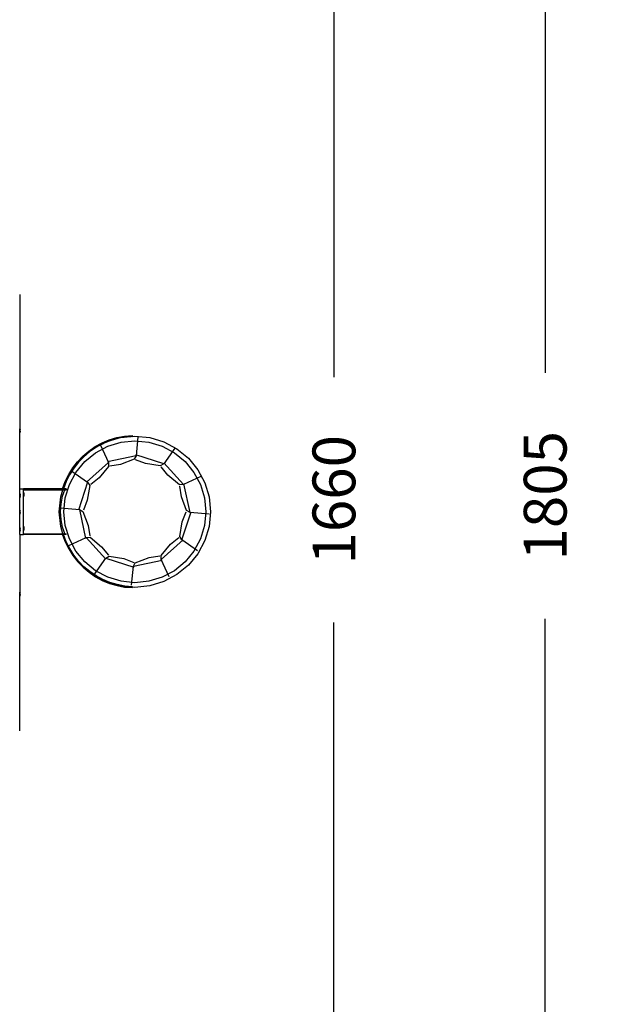
# Model space of a CAD drawing. Units: inches. Extents: x 8881 to 12636, y -785 to 1183.
# Drawn here: x 12444 to 12636, y -7 to 315 of the extents above; entities that cross this region are included whole.
import ezdxf

# ---------------------------------------------------------------- set-up
doc = ezdxf.new("R2010")
doc.units = ezdxf.units.IN
doc.header["$MEASUREMENT"] = 0
doc.layers.add('VP-EQ', color=7, linetype='Continuous', true_color=0x8a3492, plot=False)
doc.styles.get("Standard").update_dxf_attribs({"font": 'arial.ttf'})
doc.dimstyles.get("Standard").update_dxf_attribs({"dimtxt": 14, "dimasz": 20, "dimexe": 20, "dimexo": 50, "dimgap": 20, "dimtad": 0, "dimdec": 0, "dimzin": 0, "dimdsep": 46, "dimtxsty": 'Standard', "dimcen": -0.09, "dimadec": 0, "dimazin": 0, "dimtfac": 1, "dimtdec": 4, "dimtofl": 0, "dimtmove": 0, "dimatfit": 3, "dimfxl": 70, "dimfxlon": 1, "dimtolj": 1, "dimtzin": 0, "dimarcsym": 0})

# ---------------------------------------------------------------- blocks, each defined once
blk = doc.blocks.new('*D355')
at = {"layer": 'Defpoints', "color": 0}
for p in [(9910.82, 1016.09), (11159.29, -785.06), (12616.12, -785.06)]:
    blk.add_point(p, dxfattribs=at)
at = {"layer": 'VP-EQ', "color": 0, "lineweight": -2}
for p, q in [((12546.12, 1016.09), (12636.12, 1016.09)), ((12616.12, 996.09), (12616.12, 199.43)), ((12616.12, -765.06), (12616.12, 118.88)), ((12546.12, -785.06), (12636.12, -785.06))]:
    blk.add_line(p, q, dxfattribs=at)
at = {"layer": 'VP-EQ', "color": 0}
for points in [[(12619.46, 996.09), (12612.79, 996.09), (12616.12, 1016.09)], [(12612.79, -765.06), (12619.46, -765.06), (12616.12, -785.06)]]:
    blk.add_solid(points, dxfattribs=at)
at = {"layer": 'VP-EQ', "color": 0, "insert": (12616.12, 159.16), "char_height": 14, "attachment_point": 5, "rotation": 90}
blk.add_mtext('\\A1;1805', dxfattribs=at)
blk = doc.blocks.new('*D356')
at = {"layer": 'Defpoints', "color": 0}
for p in [(11841.32, 982.09), (11841.32, -674.01), (12546.98, -674.01)]:
    blk.add_point(p, dxfattribs=at)
at = {"layer": 'VP-EQ', "color": 0, "lineweight": -2}
for p, q in [((12476.98, 982.09), (12566.98, 982.09)), ((12546.98, 962.09), (12546.98, 198.05)), ((12546.98, -654.01), (12546.98, 117.66)), ((12476.98, -674.01), (12566.98, -674.01))]:
    blk.add_line(p, q, dxfattribs=at)
at = {"layer": 'VP-EQ', "color": 0}
for points in [[(12550.32, 962.09), (12543.65, 962.09), (12546.98, 982.09)], [(12543.65, -654.01), (12550.32, -654.01), (12546.98, -674.01)]]:
    blk.add_solid(points, dxfattribs=at)
at = {"layer": 'VP-EQ', "color": 0, "insert": (12546.98, 157.86), "char_height": 14, "attachment_point": 5, "rotation": 90}
blk.add_mtext('\\A1;1660', dxfattribs=at)
blk = doc.blocks.new('2408A')
at = {"layer": 'VP-EQ', "color": 0}
for p, q in [((12444.15, 225.12), (12444.15, 181.09)), ((12444.15, 225.12), (12444.15, 181.09)), ((12444.2, 181.09), (12444.15, 181.09)), ((12444.15, 179.63), (12444.15, 181.09)), ((12444.2, 181.09), (12444.15, 181.09)), ((12444.15, 179.63), (12444.15, 181.09)), ((12444.2, 181.09), (12444.2, 181.09)), ((12444.2, 181.09), (12444.25, 180.79)), ((12444.2, 179.64), (12444.2, 181.09)), ((12444.2, 181.09), (12444.2, 181.09)), ((12444.2, 181.09), (12444.25, 180.79)), ((12444.2, 179.64), (12444.2, 181.09)), ((12444.25, 180.64), (12444.24, 180.64)), ((12444.24, 180.59), (12444.24, 180.64)), ((12444.25, 180.64), (12444.24, 180.64)), ((12444.24, 180.59), (12444.24, 180.64)), ((12444.25, 180.64), (12444.25, 180.79)), ((12444.25, 180.64), (12444.25, 180.79)), ((12444.25, 180.64), (12444.25, 180.59)), ((12444.25, 180.64), (12444.25, 180.59)), ((12444.2, 179.63), (12444.15, 179.63)), ((12444.15, 161.42), (12444.15, 179.63)), ((12444.2, 179.63), (12444.15, 179.63)), ((12444.15, 161.42), (12444.15, 179.63)), ((12444.2, 179.64), (12444.25, 179.93)), ((12444.2, 179.64), (12444.25, 179.93)), ((12444.2, 179.63), (12444.2, 179.64)), ((12444.2, 179.63), (12444.2, 179.64)), ((12444.25, 180.59), (12444.24, 180.59)), ((12444.24, 180.41), (12444.24, 180.59)), ((12444.25, 180.59), (12444.24, 180.59)), ((12444.24, 180.41), (12444.24, 180.59)), ((12444.25, 180.41), (12444.24, 180.41)), ((12444.24, 180.31), (12444.24, 180.41)), ((12444.25, 180.41), (12444.24, 180.41)), ((12444.24, 180.31), (12444.24, 180.41)), ((12444.25, 180.31), (12444.24, 180.31)), ((12444.24, 180.13), (12444.24, 180.31)), ((12444.25, 180.31), (12444.24, 180.31)), ((12444.24, 180.13), (12444.24, 180.31)), ((12444.25, 180.13), (12444.24, 180.13)), ((12444.24, 180.13), (12444.24, 180.08)), ((12444.25, 180.13), (12444.24, 180.13)), ((12444.24, 180.13), (12444.24, 180.08)), ((12444.25, 180.08), (12444.24, 180.08)), ((12444.25, 180.08), (12444.24, 180.08)), ((12444.25, 180.41), (12444.25, 180.59)), ((12444.25, 180.41), (12444.25, 180.59)), ((12444.25, 180.31), (12444.25, 180.41)), ((12444.25, 180.31), (12444.25, 180.41)), ((12444.25, 180.31), (12444.25, 180.13)), ((12444.25, 180.31), (12444.25, 180.13)), ((12444.25, 180.08), (12444.25, 180.13)), ((12444.25, 180.08), (12444.25, 180.13)), ((12444.25, 179.93), (12444.25, 180.08)), ((12444.25, 179.93), (12444.25, 180.08)), ((12471.11, 176.48), (12473.46, 177.47)), ((12471.11, 176.48), (12473.46, 177.47)), ((12471.11, 176.47), (12473.46, 177.45)), ((12471.11, 176.47), (12473.46, 177.45)), ((12473.46, 177.47), (12475.9, 178.2)), ((12473.46, 177.47), (12475.9, 178.2)), ((12473.46, 177.45), (12475.91, 178.19)), ((12473.46, 177.45), (12475.91, 178.19)), ((12473.53, 177.16), (12475.98, 177.9)), ((12473.53, 177.16), (12475.98, 177.9)), ((12475.98, 177.9), (12473.58, 177.18)), ((12475.98, 177.9), (12473.58, 177.18)), ((12475.99, 177.89), (12473.59, 177.17)), ((12475.99, 177.89), (12473.59, 177.17)), ((12475.9, 178.2), (12478.4, 178.68)), ((12475.9, 178.2), (12478.4, 178.68)), ((12475.91, 178.19), (12478.41, 178.67)), ((12475.91, 178.19), (12478.41, 178.67)), ((12476, 177.91), (12475.98, 177.9)), ((12476, 177.91), (12475.98, 177.9)), ((12478.36, 178.35), (12475.99, 177.89)), ((12478.36, 178.35), (12475.99, 177.89)), ((12478.21, 178.33), (12476, 177.91)), ((12478.21, 178.33), (12476, 177.91)), ((12476, 177.91), (12477.02, 178.22)), ((12476, 177.91), (12477.02, 178.22)), ((12477.02, 178.22), (12478.21, 178.33)), ((12477.02, 178.22), (12478.21, 178.33)), ((12478.45, 178.38), (12478.21, 178.33)), ((12478.45, 178.38), (12478.21, 178.33)), ((12478.21, 178.33), (12478.36, 178.35)), ((12478.21, 178.33), (12478.36, 178.35)), ((12478.36, 178.35), (12479.33, 178.44)), ((12478.36, 178.35), (12479.33, 178.44)), ((12478.45, 178.37), (12478.36, 178.35)), ((12478.45, 178.37), (12478.36, 178.35)), ((12478.4, 178.68), (12480.94, 178.9)), ((12478.4, 178.68), (12480.94, 178.9)), ((12478.41, 178.67), (12480.94, 178.89)), ((12478.41, 178.67), (12480.94, 178.89)), ((12480.63, 178.57), (12478.45, 178.38)), ((12480.63, 178.57), (12478.45, 178.38)), ((12479.33, 178.44), (12478.45, 178.37)), ((12479.33, 178.44), (12478.45, 178.37)), ((12480.95, 178.59), (12479.33, 178.44)), ((12480.95, 178.59), (12479.33, 178.44)), ((12479.33, 178.44), (12480.63, 178.57)), ((12479.33, 178.44), (12480.63, 178.57)), ((12480.95, 178.6), (12480.63, 178.57)), ((12480.95, 178.6), (12480.63, 178.57)), ((12480.94, 178.9), (12480.95, 178.89)), ((12480.94, 178.9), (12480.94, 178.89)), ((12480.94, 178.9), (12480.95, 178.89)), ((12480.94, 178.9), (12480.94, 178.89)), ((12480.94, 178.89), (12480.95, 178.89)), ((12480.95, 178.6), (12480.94, 178.89)), ((12480.94, 178.89), (12480.95, 178.89)), ((12480.95, 178.6), (12480.94, 178.89)), ((12480.95, 178.89), (12480.95, 178.6)), ((12480.95, 178.89), (12480.95, 178.6)), ((12480.95, 178.6), (12481.85, 178.69)), ((12480.95, 178.6), (12481.85, 178.69)), ((12480.95, 178.6), (12480.95, 178.59)), ((12480.95, 178.6), (12480.95, 178.59)), ((12480.95, 178.6), (12480.95, 178.6)), ((12480.95, 178.6), (12480.95, 178.59)), ((12480.95, 178.6), (12480.95, 178.59)), ((12480.95, 178.6), (12480.95, 178.6)), ((12481.85, 178.69), (12486.69, 178.22)), ((12481.85, 178.69), (12486.69, 178.22)), ((12482.83, 178.49), (12482.28, 172.25)), ((12482.83, 178.49), (12482.28, 172.25)), ((12486.69, 178.22), (12491.33, 176.81)), ((12486.69, 178.22), (12491.33, 176.81)), ((12464.34, 171.44), (12468.09, 174.52)), ((12464.34, 171.44), (12468.09, 174.52)), ((12466.77, 173.81), (12468.87, 175.26)), ((12466.77, 173.81), (12468.87, 175.26)), ((12466.78, 173.8), (12468.88, 175.25)), ((12466.78, 173.8), (12468.88, 175.25)), ((12469.06, 175.01), (12466.99, 173.59)), ((12469.06, 175.01), (12466.99, 173.59)), ((12469.07, 175), (12467, 173.58)), ((12469.07, 175), (12467, 173.58)), ((12468.09, 174.52), (12471.26, 176.21)), ((12468.09, 174.52), (12471.26, 176.21)), ((12468.87, 175.26), (12471.11, 176.48)), ((12468.87, 175.26), (12471.11, 176.48)), ((12468.88, 175.25), (12471.11, 176.47)), ((12468.88, 175.25), (12471.11, 176.47)), ((12468.95, 173.24), (12472.96, 175.39)), ((12468.95, 173.24), (12472.96, 175.39)), ((12471.26, 176.21), (12469.06, 175.01)), ((12471.26, 176.21), (12469.06, 175.01)), ((12471.27, 176.2), (12469.07, 175)), ((12471.27, 176.2), (12469.07, 175)), ((12470.53, 175.75), (12473.17, 170.06)), ((12470.53, 175.75), (12473.17, 170.06)), ((12473.53, 177.16), (12471.26, 176.21)), ((12473.53, 177.16), (12471.26, 176.21)), ((12471.26, 176.21), (12472.38, 176.81)), ((12471.26, 176.21), (12472.38, 176.81)), ((12473.59, 177.17), (12471.27, 176.2)), ((12473.59, 177.17), (12471.27, 176.2)), ((12472.38, 176.81), (12473.53, 177.16)), ((12472.38, 176.81), (12473.53, 177.16)), ((12472.96, 175.39), (12477.32, 176.71)), ((12472.96, 175.39), (12477.32, 176.71)), ((12473.58, 177.18), (12473.53, 177.16)), ((12473.58, 177.18), (12473.53, 177.16)), ((12477.32, 176.71), (12481.85, 177.15)), ((12477.32, 176.71), (12481.85, 177.15)), ((12481.85, 177.15), (12486.39, 176.71)), ((12481.85, 177.15), (12486.39, 176.71)), ((12486.39, 176.71), (12490.74, 175.39)), ((12486.39, 176.71), (12490.74, 175.39)), ((12490.74, 175.39), (12494.76, 173.24)), ((12490.74, 175.39), (12494.76, 173.24)), ((12494.86, 174.72), (12491.26, 169.59)), ((12494.86, 174.72), (12491.26, 169.59)), ((12491.33, 176.81), (12495.61, 174.52)), ((12491.33, 176.81), (12495.61, 174.52)), ((12495.61, 174.52), (12499.37, 171.44)), ((12495.61, 174.52), (12499.37, 171.44)), ((12461.26, 167.69), (12464.34, 171.44)), ((12461.26, 167.69), (12464.34, 171.44)), ((12463.07, 170.31), (12464.83, 172.16)), ((12463.07, 170.31), (12464.83, 172.16)), ((12463.08, 170.3), (12464.84, 172.15)), ((12463.08, 170.3), (12464.84, 172.15)), ((12465.08, 171.97), (12463.34, 170.16)), ((12465.08, 171.97), (12463.34, 170.16)), ((12465.08, 171.95), (12463.35, 170.14)), ((12465.08, 171.95), (12463.35, 170.14)), ((12464.83, 172.16), (12466.77, 173.81)), ((12464.83, 172.16), (12466.77, 173.81)), ((12464.84, 172.15), (12466.78, 173.8)), ((12464.84, 172.15), (12466.78, 173.8)), ((12466.99, 173.59), (12465.08, 171.97)), ((12466.99, 173.59), (12465.08, 171.97)), ((12467, 173.58), (12465.08, 171.95)), ((12467, 173.58), (12465.08, 171.95)), ((12465.43, 170.35), (12468.95, 173.24)), ((12465.43, 170.35), (12468.95, 173.24)), ((12482.28, 172.25), (12472.86, 170.25)), ((12482.28, 172.25), (12472.86, 170.25)), ((12481.65, 171.12), (12477.1, 169.4)), ((12481.65, 171.12), (12477.1, 169.4)), ((12482.28, 172.25), (12481.65, 171.12)), ((12482.28, 172.25), (12481.65, 171.12)), ((12485.35, 169.71), (12482.09, 170.98)), ((12485.35, 169.71), (12482.09, 170.98)), ((12491.26, 169.59), (12482.1, 172.57)), ((12491.26, 169.59), (12482.1, 172.57)), ((12494.76, 173.24), (12498.28, 170.35)), ((12494.76, 173.24), (12498.28, 170.35)), ((12499.37, 171.44), (12502.45, 167.69)), ((12499.37, 171.44), (12502.45, 167.69)), ((12460.17, 166.13), (12461.51, 168.3)), ((12460.17, 166.13), (12461.51, 168.3)), ((12460.18, 166.12), (12461.52, 168.28)), ((12460.18, 166.12), (12461.52, 168.28)), ((12461.8, 168.18), (12460.47, 166.05)), ((12461.8, 168.18), (12460.47, 166.05)), ((12461.81, 168.16), (12460.48, 166.03)), ((12461.81, 168.16), (12460.48, 166.03)), ((12461.51, 168.3), (12463.07, 170.31)), ((12461.51, 168.3), (12463.07, 170.31)), ((12461.52, 168.28), (12463.08, 170.3)), ((12461.52, 168.28), (12463.08, 170.3)), ((12463.34, 170.16), (12461.8, 168.18)), ((12463.34, 170.16), (12461.8, 168.18)), ((12463.35, 170.14), (12461.81, 168.16)), ((12463.35, 170.14), (12461.81, 168.16)), ((12462.54, 166.83), (12465.43, 170.35)), ((12462.54, 166.83), (12465.43, 170.35)), ((12473.17, 170.06), (12466.01, 163.62)), ((12473.17, 170.06), (12466.01, 163.62)), ((12473.19, 168.76), (12470.11, 165.01)), ((12473.19, 168.76), (12470.11, 165.01)), ((12473.17, 170.06), (12473.19, 168.76)), ((12473.17, 170.06), (12473.19, 168.76)), ((12477.1, 169.4), (12473.64, 168.86)), ((12477.1, 169.4), (12473.64, 168.86)), ((12490.15, 168.92), (12485.35, 169.71)), ((12490.15, 168.92), (12485.35, 169.71)), ((12491.26, 169.59), (12490.15, 168.92)), ((12491.26, 169.59), (12490.15, 168.92)), ((12492.65, 165.85), (12490.46, 168.58)), ((12492.65, 165.85), (12490.46, 168.58)), ((12497.71, 162.8), (12491.27, 169.95)), ((12497.71, 162.8), (12491.27, 169.95)), ((12498.28, 170.35), (12501.17, 166.83)), ((12498.28, 170.35), (12501.17, 166.83)), ((12458.97, 163.4), (12461.26, 167.69)), ((12458.97, 163.4), (12461.26, 167.69)), ((12459.06, 163.83), (12460.17, 166.13)), ((12459.06, 163.83), (12460.17, 166.13)), ((12459.07, 163.82), (12460.18, 166.12)), ((12459.07, 163.82), (12460.18, 166.12)), ((12460.47, 166.05), (12459.36, 163.79)), ((12460.47, 166.05), (12459.36, 163.79)), ((12460.48, 166.03), (12459.37, 163.78)), ((12460.48, 166.03), (12459.37, 163.78)), ((12460.39, 162.81), (12462.54, 166.83)), ((12460.39, 162.81), (12462.54, 166.83)), ((12461.25, 167.21), (12466.37, 163.61)), ((12461.25, 167.21), (12466.37, 163.61)), ((12470.11, 165.01), (12467.38, 162.81)), ((12470.11, 165.01), (12467.38, 162.81)), ((12496.41, 162.78), (12492.65, 165.85)), ((12496.41, 162.78), (12492.65, 165.85)), ((12503.4, 165.44), (12497.71, 162.8)), ((12503.4, 165.44), (12497.71, 162.8)), ((12501.17, 166.83), (12503.32, 162.81)), ((12501.17, 166.83), (12503.32, 162.81)), ((12502.45, 167.69), (12504.74, 163.4)), ((12502.45, 167.69), (12504.74, 163.4)), ((12444.05, 161.42), (12444.15, 161.42)), ((12444.05, 161.42), (12444.15, 161.42)), ((12444.15, 161.42), (12445.35, 161.42)), ((12444.15, 159.88), (12444.15, 161.42)), ((12444.15, 161.42), (12445.35, 161.42)), ((12444.15, 159.88), (12444.15, 161.42)), ((12445.35, 161.12), (12445.35, 161.42)), ((12458.2, 161.42), (12445.35, 161.42)), ((12445.35, 161.12), (12445.35, 161.42)), ((12458.2, 161.42), (12445.35, 161.42)), ((12458.19, 161.44), (12459.06, 163.83)), ((12458.19, 161.44), (12459.06, 163.83)), ((12458.19, 161.44), (12458.2, 161.42)), ((12458.19, 161.44), (12458.21, 161.44)), ((12458.19, 161.44), (12458.2, 161.42)), ((12458.19, 161.44), (12458.21, 161.44)), ((12458.2, 161.42), (12458.21, 161.44)), ((12458.2, 161.42), (12458.21, 161.44)), ((12458.2, 161.42), (12458.37, 161.42)), ((12458.2, 161.42), (12458.37, 161.42)), ((12458.21, 161.44), (12459.07, 163.82)), ((12458.21, 161.44), (12459.07, 163.82)), ((12458.21, 161.44), (12458.37, 161.44)), ((12458.21, 161.44), (12458.37, 161.44)), ((12458.28, 161.12), (12458.37, 161.42)), ((12458.28, 161.12), (12458.37, 161.42)), ((12458.37, 161.44), (12458.97, 163.4)), ((12458.37, 161.44), (12458.97, 163.4)), ((12458.37, 161.44), (12458.49, 161.44)), ((12458.37, 161.42), (12458.37, 161.44)), ((12458.37, 161.44), (12458.49, 161.44)), ((12458.37, 161.42), (12458.37, 161.44)), ((12458.37, 161.42), (12458.5, 161.43)), ((12458.37, 161.42), (12458.5, 161.43)), ((12459.36, 163.79), (12458.49, 161.44)), ((12459.36, 163.79), (12458.49, 161.44)), ((12458.49, 161.44), (12458.5, 161.43)), ((12458.49, 161.44), (12458.5, 161.43)), ((12459.37, 163.78), (12458.5, 161.43)), ((12459.37, 163.78), (12458.5, 161.43)), ((12459.35, 161.42), (12458.5, 161.43)), ((12459.35, 161.42), (12458.5, 161.43)), ((12459.07, 158.46), (12460.39, 162.81)), ((12459.07, 158.46), (12460.39, 162.81)), ((12459.35, 161.42), (12459.35, 161.12)), ((12459.35, 161.42), (12459.35, 161.12)), ((12466.37, 163.61), (12463.4, 154.45)), ((12466.37, 163.61), (12463.4, 154.45)), ((12467.04, 162.5), (12466.26, 157.7)), ((12467.04, 162.5), (12466.26, 157.7)), ((12466.37, 163.61), (12467.04, 162.5)), ((12466.37, 163.61), (12467.04, 162.5)), ((12497.71, 162.8), (12496.41, 162.78)), ((12497.71, 162.8), (12496.41, 162.78)), ((12497.05, 158.86), (12496.51, 162.32)), ((12497.05, 158.86), (12496.51, 162.32)), ((12499.9, 153.69), (12497.9, 163.11)), ((12499.9, 153.69), (12497.9, 163.11)), ((12503.32, 162.81), (12504.64, 158.46)), ((12503.32, 162.81), (12504.64, 158.46)), ((12504.74, 163.4), (12506.15, 158.76)), ((12504.74, 163.4), (12506.15, 158.76)), ((12444.2, 159.88), (12444.15, 159.88)), ((12444.15, 158.42), (12444.15, 159.88)), ((12444.2, 159.88), (12444.15, 159.88)), ((12444.15, 158.42), (12444.15, 159.88)), ((12444.2, 158.42), (12444.15, 158.42)), ((12444.15, 154.47), (12444.15, 158.42)), ((12444.2, 158.42), (12444.15, 158.42)), ((12444.15, 154.47), (12444.15, 158.42)), ((12444.2, 159.88), (12444.2, 159.87)), ((12444.2, 159.88), (12444.2, 159.87)), ((12444.2, 159.87), (12444.25, 159.58)), ((12444.2, 158.42), (12444.2, 159.87)), ((12444.2, 159.87), (12444.25, 159.58)), ((12444.2, 158.42), (12444.2, 159.87)), ((12444.2, 158.42), (12444.25, 158.72)), ((12444.2, 158.42), (12444.25, 158.72)), ((12444.2, 158.42), (12444.2, 158.42)), ((12444.2, 158.42), (12444.2, 158.42)), ((12444.25, 159.43), (12444.24, 159.43)), ((12444.24, 159.38), (12444.24, 159.43)), ((12444.25, 159.43), (12444.24, 159.43)), ((12444.24, 159.38), (12444.24, 159.43)), ((12444.25, 159.38), (12444.24, 159.38)), ((12444.24, 159.2), (12444.24, 159.38)), ((12444.25, 159.38), (12444.24, 159.38)), ((12444.24, 159.2), (12444.24, 159.38)), ((12444.25, 159.2), (12444.24, 159.2)), ((12444.24, 159.1), (12444.24, 159.2)), ((12444.25, 159.2), (12444.24, 159.2)), ((12444.24, 159.1), (12444.24, 159.2)), ((12444.25, 159.1), (12444.24, 159.1)), ((12444.24, 158.92), (12444.24, 159.1)), ((12444.25, 159.1), (12444.24, 159.1)), ((12444.24, 158.92), (12444.24, 159.1)), ((12444.25, 158.92), (12444.24, 158.92)), ((12444.24, 158.92), (12444.24, 158.87)), ((12444.25, 158.92), (12444.24, 158.92)), ((12444.24, 158.92), (12444.24, 158.87)), ((12444.25, 158.87), (12444.24, 158.87)), ((12444.25, 158.87), (12444.24, 158.87)), ((12444.25, 159.43), (12444.25, 159.58)), ((12444.25, 159.43), (12444.25, 159.58)), ((12444.25, 159.43), (12444.25, 159.38)), ((12444.25, 159.43), (12444.25, 159.38)), ((12444.25, 159.2), (12444.25, 159.38)), ((12444.25, 159.2), (12444.25, 159.38)), ((12444.25, 159.1), (12444.25, 159.2)), ((12444.25, 159.1), (12444.25, 159.2)), ((12444.25, 159.1), (12444.25, 158.92)), ((12444.25, 159.1), (12444.25, 158.92)), ((12444.25, 158.87), (12444.25, 158.92)), ((12444.25, 158.87), (12444.25, 158.92)), ((12444.25, 158.72), (12444.25, 158.87)), ((12444.25, 158.72), (12444.25, 158.87)), ((12445.35, 161.12), (12458.28, 161.12)), ((12445.35, 160.28), (12445.35, 161.12)), ((12445.35, 161.12), (12458.28, 161.12)), ((12445.35, 160.28), (12445.35, 161.12)), ((12445.4, 160.28), (12445.35, 160.28)), ((12445.35, 158.81), (12445.35, 160.28)), ((12445.4, 160.28), (12445.35, 160.28)), ((12445.35, 158.81), (12445.35, 160.28)), ((12445.4, 158.81), (12445.35, 158.81)), ((12445.35, 149.16), (12445.35, 158.81)), ((12445.4, 158.81), (12445.35, 158.81)), ((12445.35, 149.16), (12445.35, 158.81)), ((12445.4, 160.28), (12445.4, 160.27)), ((12445.4, 160.28), (12445.4, 160.27)), ((12445.4, 160.27), (12445.45, 159.98)), ((12445.4, 160.27), (12445.4, 158.82)), ((12445.4, 160.27), (12445.45, 159.98)), ((12445.4, 160.27), (12445.4, 158.82)), ((12445.4, 158.82), (12445.45, 159.11)), ((12445.4, 158.82), (12445.45, 159.11)), ((12445.4, 158.81), (12445.4, 158.82)), ((12445.4, 158.81), (12445.4, 158.82)), ((12445.45, 159.82), (12445.44, 159.83)), ((12445.44, 159.78), (12445.44, 159.83)), ((12445.45, 159.82), (12445.44, 159.83)), ((12445.44, 159.78), (12445.44, 159.83)), ((12445.45, 159.78), (12445.44, 159.78)), ((12445.44, 159.78), (12445.44, 159.59)), ((12445.45, 159.78), (12445.44, 159.78)), ((12445.44, 159.78), (12445.44, 159.59)), ((12445.45, 159.59), (12445.44, 159.59)), ((12445.44, 159.59), (12445.44, 159.5)), ((12445.45, 159.59), (12445.44, 159.59)), ((12445.44, 159.59), (12445.44, 159.5)), ((12445.45, 159.5), (12445.44, 159.5)), ((12445.44, 159.5), (12445.44, 159.31)), ((12445.45, 159.5), (12445.44, 159.5)), ((12445.44, 159.5), (12445.44, 159.31)), ((12445.45, 159.31), (12445.44, 159.31)), ((12445.44, 159.31), (12445.44, 159.27)), ((12445.45, 159.31), (12445.44, 159.31)), ((12445.44, 159.31), (12445.44, 159.27)), ((12445.45, 159.27), (12445.44, 159.27)), ((12445.45, 159.27), (12445.44, 159.27)), ((12445.45, 159.98), (12445.45, 159.82)), ((12445.45, 159.98), (12445.45, 159.82)), ((12445.45, 159.82), (12445.45, 159.78)), ((12445.45, 159.82), (12445.45, 159.78)), ((12445.45, 159.59), (12445.45, 159.78)), ((12445.45, 159.59), (12445.45, 159.78)), ((12445.45, 159.59), (12445.45, 159.5)), ((12445.45, 159.59), (12445.45, 159.5)), ((12445.45, 159.5), (12445.45, 159.31)), ((12445.45, 159.5), (12445.45, 159.31)), ((12445.45, 159.27), (12445.45, 159.31)), ((12445.45, 159.27), (12445.45, 159.31)), ((12445.45, 159.27), (12445.45, 159.11)), ((12445.45, 159.27), (12445.45, 159.11)), ((12457.08, 153.92), (12457.56, 158.76)), ((12457.08, 153.92), (12457.56, 158.76)), ((12457.56, 158.76), (12458.28, 161.12)), ((12457.56, 158.76), (12458.28, 161.12)), ((12457.89, 157.75), (12458.18, 159)), ((12457.89, 157.75), (12458.18, 159)), ((12458.18, 159), (12458.55, 160.22)), ((12458.18, 159), (12458.55, 160.22)), ((12458.28, 161.12), (12458.89, 161.12)), ((12458.28, 161.12), (12458.89, 161.12)), ((12458.55, 160.22), (12458.89, 161.12)), ((12458.55, 160.22), (12458.89, 161.12)), ((12458.62, 153.92), (12459.07, 158.46)), ((12458.62, 153.92), (12459.07, 158.46)), ((12458.89, 161.12), (12459.35, 161.12)), ((12458.89, 161.12), (12459.35, 161.12)), ((12498.76, 154.32), (12497.05, 158.86)), ((12498.76, 154.32), (12497.05, 158.86)), ((12504.64, 158.46), (12505.08, 153.92)), ((12504.64, 158.46), (12505.08, 153.92)), ((12506.15, 158.76), (12506.62, 153.92)), ((12506.15, 158.76), (12506.62, 153.92)), ((12457.47, 155.18), (12463.72, 154.63)), ((12457.47, 155.18), (12463.72, 154.63)), ((12457.51, 153.92), (12457.55, 155.21)), ((12457.51, 153.92), (12457.55, 155.21)), ((12457.55, 155.21), (12457.68, 156.48)), ((12457.55, 155.21), (12457.68, 156.48)), ((12457.68, 156.48), (12457.89, 157.75)), ((12457.68, 156.48), (12457.89, 157.75)), ((12466.26, 157.7), (12464.99, 154.44)), ((12466.26, 157.7), (12464.99, 154.44)), ((12444.2, 154.47), (12444.15, 154.47)), ((12444.15, 153.01), (12444.15, 154.47)), ((12444.2, 154.47), (12444.15, 154.47)), ((12444.15, 153.01), (12444.15, 154.47)), ((12444.2, 153.01), (12444.15, 153.01)), ((12444.15, 148.78), (12444.15, 153.01)), ((12444.2, 153.01), (12444.15, 153.01)), ((12444.15, 148.78), (12444.15, 153.01)), ((12444.2, 154.47), (12444.2, 154.47)), ((12444.2, 154.47), (12444.25, 154.17)), ((12444.2, 153.01), (12444.2, 154.47)), ((12444.2, 154.47), (12444.2, 154.47)), ((12444.2, 154.47), (12444.25, 154.17)), ((12444.2, 153.01), (12444.2, 154.47)), ((12444.2, 153.01), (12444.25, 153.31)), ((12444.2, 153.01), (12444.25, 153.31)), ((12444.2, 153.01), (12444.2, 153.01)), ((12444.2, 153.01), (12444.2, 153.01)), ((12444.25, 154.02), (12444.24, 154.02)), ((12444.24, 153.97), (12444.24, 154.02)), ((12444.25, 154.02), (12444.24, 154.02)), ((12444.24, 153.97), (12444.24, 154.02)), ((12444.25, 153.97), (12444.24, 153.97)), ((12444.24, 153.79), (12444.24, 153.97)), ((12444.25, 153.97), (12444.24, 153.97)), ((12444.24, 153.79), (12444.24, 153.97)), ((12444.25, 153.79), (12444.24, 153.79)), ((12444.24, 153.69), (12444.24, 153.79)), ((12444.25, 153.79), (12444.24, 153.79)), ((12444.24, 153.69), (12444.24, 153.79)), ((12444.25, 153.69), (12444.24, 153.69)), ((12444.24, 153.51), (12444.24, 153.69)), ((12444.25, 153.69), (12444.24, 153.69)), ((12444.24, 153.51), (12444.24, 153.69)), ((12444.25, 153.51), (12444.24, 153.51)), ((12444.24, 153.51), (12444.24, 153.46)), ((12444.25, 153.51), (12444.24, 153.51)), ((12444.24, 153.51), (12444.24, 153.46)), ((12444.25, 153.46), (12444.24, 153.46)), ((12444.25, 153.46), (12444.24, 153.46)), ((12444.25, 154.02), (12444.25, 154.17)), ((12444.25, 154.02), (12444.25, 154.17)), ((12444.25, 154.02), (12444.25, 153.97)), ((12444.25, 154.02), (12444.25, 153.97)), ((12444.25, 153.79), (12444.25, 153.97)), ((12444.25, 153.79), (12444.25, 153.97)), ((12444.25, 153.69), (12444.25, 153.79)), ((12444.25, 153.69), (12444.25, 153.79)), ((12444.25, 153.69), (12444.25, 153.51)), ((12444.25, 153.69), (12444.25, 153.51)), ((12444.25, 153.46), (12444.25, 153.51)), ((12444.25, 153.46), (12444.25, 153.51)), ((12444.25, 153.31), (12444.25, 153.46)), ((12444.25, 153.31), (12444.25, 153.46)), ((12457.56, 149.09), (12457.08, 153.92)), ((12457.56, 149.09), (12457.08, 153.92)), ((12457.55, 152.64), (12457.51, 153.92)), ((12457.55, 152.64), (12457.51, 153.92)), ((12457.68, 151.37), (12457.55, 152.64)), ((12457.68, 151.37), (12457.55, 152.64)), ((12459.07, 149.39), (12458.62, 153.92)), ((12459.07, 149.39), (12458.62, 153.92)), ((12463.72, 154.63), (12464.85, 154)), ((12463.72, 154.63), (12465.72, 145.21)), ((12463.72, 154.63), (12464.85, 154)), ((12463.72, 154.63), (12465.72, 145.21)), ((12464.85, 154), (12466.57, 149.45)), ((12464.85, 154), (12466.57, 149.45)), ((12497.24, 144.71), (12500.22, 153.87)), ((12497.24, 144.71), (12500.22, 153.87)), ((12497.36, 150.61), (12498.63, 153.88)), ((12497.36, 150.61), (12498.63, 153.88)), ((12499.9, 153.69), (12498.76, 154.32)), ((12499.9, 153.69), (12498.76, 154.32)), ((12506.14, 153.13), (12499.9, 153.69)), ((12506.14, 153.13), (12499.9, 153.69)), ((12505.08, 153.92), (12504.64, 149.39)), ((12505.08, 153.92), (12504.64, 149.39)), ((12506.62, 153.92), (12506.15, 149.09)), ((12506.62, 153.92), (12506.15, 149.09)), ((12444.2, 148.78), (12444.15, 148.78)), ((12444.15, 147.32), (12444.15, 148.78)), ((12444.2, 148.78), (12444.15, 148.78)), ((12444.15, 147.32), (12444.15, 148.78)), ((12444.2, 148.78), (12444.2, 148.77)), ((12444.2, 148.78), (12444.2, 148.77)), ((12444.2, 148.77), (12444.25, 148.48)), ((12444.2, 147.32), (12444.2, 148.77)), ((12444.2, 148.77), (12444.25, 148.48)), ((12444.2, 147.32), (12444.2, 148.77)), ((12444.25, 148.33), (12444.25, 148.48)), ((12444.25, 148.33), (12444.25, 148.48)), ((12445.4, 149.16), (12445.35, 149.16)), ((12445.35, 147.69), (12445.35, 149.16)), ((12445.4, 149.16), (12445.35, 149.16)), ((12445.35, 147.69), (12445.35, 149.16)), ((12445.4, 149.16), (12445.4, 149.15)), ((12445.4, 149.16), (12445.4, 149.15)), ((12445.4, 149.15), (12445.45, 148.86)), ((12445.4, 149.15), (12445.4, 147.7)), ((12445.4, 149.15), (12445.45, 148.86)), ((12445.4, 149.15), (12445.4, 147.7)), ((12445.45, 148.7), (12445.44, 148.7)), ((12445.44, 148.66), (12445.44, 148.7)), ((12445.45, 148.7), (12445.44, 148.7)), ((12445.44, 148.66), (12445.44, 148.7)), ((12445.45, 148.66), (12445.44, 148.66)), ((12445.44, 148.66), (12445.44, 148.47)), ((12445.45, 148.66), (12445.44, 148.66)), ((12445.44, 148.66), (12445.44, 148.47)), ((12445.45, 148.47), (12445.44, 148.47)), ((12445.44, 148.47), (12445.44, 148.38)), ((12445.45, 148.47), (12445.44, 148.47)), ((12445.44, 148.47), (12445.44, 148.38)), ((12445.45, 148.38), (12445.44, 148.38)), ((12445.44, 148.38), (12445.44, 148.19)), ((12445.45, 148.38), (12445.44, 148.38)), ((12445.44, 148.38), (12445.44, 148.19)), ((12445.45, 148.86), (12445.45, 148.7)), ((12445.45, 148.86), (12445.45, 148.7)), ((12445.45, 148.7), (12445.45, 148.66)), ((12445.45, 148.7), (12445.45, 148.66)), ((12445.45, 148.47), (12445.45, 148.66)), ((12445.45, 148.47), (12445.45, 148.66)), ((12445.45, 148.47), (12445.45, 148.38)), ((12445.45, 148.47), (12445.45, 148.38)), ((12445.45, 148.38), (12445.45, 148.19)), ((12445.45, 148.38), (12445.45, 148.19)), ((12458.28, 146.72), (12457.56, 149.09)), ((12458.28, 146.72), (12457.56, 149.09)), ((12457.89, 150.1), (12457.68, 151.37)), ((12457.89, 150.1), (12457.68, 151.37)), ((12458.18, 148.85), (12457.89, 150.1)), ((12458.18, 148.85), (12457.89, 150.1)), ((12458.55, 147.62), (12458.18, 148.85)), ((12458.55, 147.62), (12458.18, 148.85)), ((12460.39, 145.03), (12459.07, 149.39)), ((12460.39, 145.03), (12459.07, 149.39)), ((12466.57, 149.45), (12467.1, 145.99)), ((12466.57, 149.45), (12467.1, 145.99)), ((12496.57, 145.82), (12497.36, 150.61)), ((12496.57, 145.82), (12497.36, 150.61)), ((12504.64, 149.39), (12503.32, 145.03)), ((12504.64, 149.39), (12503.32, 145.03)), ((12506.15, 149.09), (12504.74, 144.45)), ((12506.15, 149.09), (12504.74, 144.45)), ((12444.05, 146.42), (12444.15, 146.42)), ((12444.05, 146.42), (12444.15, 146.42)), ((12444.2, 147.32), (12444.15, 147.32)), ((12444.15, 146.42), (12444.15, 147.32)), ((12444.2, 147.32), (12444.15, 147.32)), ((12444.15, 146.42), (12444.15, 147.32)), ((12444.15, 146.42), (12445.35, 146.42)), ((12444.15, 146.42), (12444.15, 127.63)), ((12444.15, 146.42), (12445.35, 146.42)), ((12444.15, 146.42), (12444.15, 127.63)), ((12444.2, 147.32), (12444.25, 147.62)), ((12444.2, 147.32), (12444.25, 147.62)), ((12444.2, 147.32), (12444.2, 147.32)), ((12444.2, 147.32), (12444.2, 147.32)), ((12444.25, 148.33), (12444.24, 148.33)), ((12444.24, 148.28), (12444.24, 148.33)), ((12444.25, 148.33), (12444.24, 148.33)), ((12444.24, 148.28), (12444.24, 148.33)), ((12444.25, 148.28), (12444.24, 148.28)), ((12444.24, 148.1), (12444.24, 148.28)), ((12444.25, 148.28), (12444.24, 148.28)), ((12444.24, 148.1), (12444.24, 148.28)), ((12444.25, 148.1), (12444.24, 148.1)), ((12444.24, 148), (12444.24, 148.1)), ((12444.25, 148.1), (12444.24, 148.1)), ((12444.24, 148), (12444.24, 148.1)), ((12444.25, 148), (12444.24, 148)), ((12444.24, 147.82), (12444.24, 148)), ((12444.25, 148), (12444.24, 148)), ((12444.24, 147.82), (12444.24, 148)), ((12444.25, 147.82), (12444.24, 147.82)), ((12444.24, 147.82), (12444.24, 147.77)), ((12444.25, 147.82), (12444.24, 147.82)), ((12444.24, 147.82), (12444.24, 147.77)), ((12444.25, 147.77), (12444.24, 147.77)), ((12444.25, 147.77), (12444.24, 147.77)), ((12444.25, 148.33), (12444.25, 148.28)), ((12444.25, 148.33), (12444.25, 148.28)), ((12444.25, 148.1), (12444.25, 148.28)), ((12444.25, 148.1), (12444.25, 148.28)), ((12444.25, 148), (12444.25, 148.1)), ((12444.25, 148), (12444.25, 148.1)), ((12444.25, 148), (12444.25, 147.82)), ((12444.25, 148), (12444.25, 147.82)), ((12444.25, 147.77), (12444.25, 147.82)), ((12444.25, 147.77), (12444.25, 147.82)), ((12444.25, 147.62), (12444.25, 147.77)), ((12444.25, 147.62), (12444.25, 147.77)), ((12445.4, 147.69), (12445.35, 147.69)), ((12445.35, 146.72), (12445.35, 147.69)), ((12445.4, 147.69), (12445.35, 147.69)), ((12445.35, 146.72), (12445.35, 147.69)), ((12445.35, 146.42), (12445.35, 146.72)), ((12445.35, 146.72), (12458.28, 146.72)), ((12445.35, 146.42), (12445.35, 146.72)), ((12445.35, 146.72), (12458.28, 146.72)), ((12458.2, 146.43), (12445.35, 146.42)), ((12458.2, 146.43), (12445.35, 146.42)), ((12445.4, 147.7), (12445.45, 147.99)), ((12445.4, 147.7), (12445.45, 147.99)), ((12445.4, 147.69), (12445.4, 147.7)), ((12445.4, 147.69), (12445.4, 147.7)), ((12445.45, 148.19), (12445.44, 148.19)), ((12445.44, 148.19), (12445.44, 148.14)), ((12445.45, 148.19), (12445.44, 148.19)), ((12445.44, 148.19), (12445.44, 148.14)), ((12445.45, 148.15), (12445.44, 148.14)), ((12445.45, 148.15), (12445.44, 148.14)), ((12445.45, 148.15), (12445.45, 148.19)), ((12445.45, 148.15), (12445.45, 148.19)), ((12445.45, 148.15), (12445.45, 147.99)), ((12445.45, 148.15), (12445.45, 147.99)), ((12458.19, 146.41), (12458.2, 146.43)), ((12458.19, 146.41), (12458.2, 146.43)), ((12458.19, 146.41), (12459.07, 144.02)), ((12458.19, 146.41), (12458.21, 146.41)), ((12458.19, 146.41), (12459.07, 144.02)), ((12458.19, 146.41), (12458.21, 146.41)), ((12458.2, 146.43), (12458.37, 146.42)), ((12458.2, 146.43), (12458.21, 146.41)), ((12458.2, 146.43), (12458.37, 146.42)), ((12458.2, 146.43), (12458.21, 146.41)), ((12458.21, 146.41), (12459.08, 144.03)), ((12458.21, 146.41), (12458.37, 146.41)), ((12458.21, 146.41), (12459.08, 144.03)), ((12458.21, 146.41), (12458.37, 146.41)), ((12458.28, 146.72), (12458.89, 146.72)), ((12458.37, 146.42), (12458.28, 146.72)), ((12458.28, 146.72), (12458.89, 146.72)), ((12458.37, 146.42), (12458.28, 146.72)), ((12458.37, 146.42), (12458.5, 146.42)), ((12458.37, 146.41), (12458.37, 146.42)), ((12458.37, 146.42), (12458.5, 146.42)), ((12458.37, 146.41), (12458.37, 146.42)), ((12458.97, 144.45), (12458.37, 146.41)), ((12458.37, 146.41), (12458.49, 146.41)), ((12458.97, 144.45), (12458.37, 146.41)), ((12458.37, 146.41), (12458.49, 146.41)), ((12458.49, 146.41), (12458.5, 146.42)), ((12458.49, 146.41), (12458.5, 146.42)), ((12459.38, 144.06), (12458.49, 146.41)), ((12459.38, 144.06), (12458.49, 146.41)), ((12459.38, 144.07), (12458.5, 146.42)), ((12459.35, 146.42), (12458.5, 146.42)), ((12459.38, 144.07), (12458.5, 146.42)), ((12459.35, 146.42), (12458.5, 146.42)), ((12458.89, 146.72), (12458.55, 147.62)), ((12458.89, 146.72), (12458.55, 147.62)), ((12458.89, 146.72), (12459.35, 146.72)), ((12458.89, 146.72), (12459.35, 146.72)), ((12459.35, 146.42), (12459.35, 146.72)), ((12459.35, 146.42), (12459.35, 146.72)), ((12460.22, 142.88), (12465.9, 145.52)), ((12460.22, 142.88), (12465.9, 145.52)), ((12465.9, 145.52), (12467.2, 145.54)), ((12465.9, 145.52), (12467.2, 145.54)), ((12465.9, 145.52), (12472.35, 138.36)), ((12465.9, 145.52), (12472.35, 138.36)), ((12467.2, 145.54), (12470.96, 142.46)), ((12467.2, 145.54), (12470.96, 142.46)), ((12493.5, 143.31), (12496.23, 145.51)), ((12493.5, 143.31), (12496.23, 145.51)), ((12497.24, 144.71), (12496.57, 145.82)), ((12497.24, 144.71), (12496.57, 145.82)), ((12461.26, 140.16), (12458.97, 144.45)), ((12461.26, 140.16), (12458.97, 144.45)), ((12459.07, 144.02), (12460.2, 141.73)), ((12459.07, 144.02), (12460.2, 141.73)), ((12459.08, 144.03), (12460.2, 141.74)), ((12459.08, 144.03), (12460.2, 141.74)), ((12460.5, 141.83), (12459.38, 144.07)), ((12460.5, 141.83), (12459.38, 144.07)), ((12460.49, 141.81), (12459.38, 144.06)), ((12460.49, 141.81), (12459.38, 144.06)), ((12462.54, 141.02), (12460.39, 145.03)), ((12462.54, 141.02), (12460.39, 145.03)), ((12470.96, 142.46), (12473.15, 139.73)), ((12470.96, 142.46), (12473.15, 139.73)), ((12490.43, 139.55), (12493.5, 143.31)), ((12490.43, 139.55), (12493.5, 143.31)), ((12490.45, 138.26), (12497.6, 144.7)), ((12490.45, 138.26), (12497.6, 144.7)), ((12502.37, 141.1), (12497.24, 144.71)), ((12502.37, 141.1), (12497.24, 144.71)), ((12503.32, 145.03), (12501.17, 141.02)), ((12503.32, 145.03), (12501.17, 141.02)), ((12504.74, 144.45), (12502.45, 140.16)), ((12504.74, 144.45), (12502.45, 140.16)), ((12460.2, 141.74), (12461.56, 139.58)), ((12460.2, 141.74), (12461.56, 139.58)), ((12460.2, 141.73), (12461.55, 139.57)), ((12460.2, 141.73), (12461.55, 139.57)), ((12461.83, 139.69), (12460.49, 141.81)), ((12461.83, 139.69), (12460.49, 141.81)), ((12461.84, 139.71), (12460.5, 141.83)), ((12461.84, 139.71), (12460.5, 141.83)), ((12464.34, 136.41), (12461.26, 140.16)), ((12464.34, 136.41), (12461.26, 140.16)), ((12461.55, 139.57), (12463.12, 137.56)), ((12461.55, 139.57), (12463.12, 137.56)), ((12461.56, 139.58), (12463.12, 137.57)), ((12461.56, 139.58), (12463.12, 137.57)), ((12463.39, 137.72), (12461.83, 139.69)), ((12463.39, 137.72), (12461.83, 139.69)), ((12463.39, 137.73), (12461.84, 139.71)), ((12463.39, 137.73), (12461.84, 139.71)), ((12465.43, 137.5), (12462.54, 141.02)), ((12465.43, 137.5), (12462.54, 141.02)), ((12468.75, 133.6), (12472.35, 138.73)), ((12468.75, 133.6), (12472.35, 138.73)), ((12472.35, 138.73), (12473.47, 139.39)), ((12472.35, 138.73), (12473.47, 139.39)), ((12472.35, 138.73), (12481.51, 135.75)), ((12472.35, 138.73), (12481.51, 135.75)), ((12473.47, 139.39), (12478.26, 138.61)), ((12473.47, 139.39), (12478.26, 138.61)), ((12481.97, 137.2), (12486.51, 138.92)), ((12481.97, 137.2), (12486.51, 138.92)), ((12486.51, 138.92), (12489.97, 139.45)), ((12486.51, 138.92), (12489.97, 139.45)), ((12490.45, 138.26), (12490.43, 139.55)), ((12490.45, 138.26), (12490.43, 139.55)), ((12501.17, 141.02), (12498.28, 137.5)), ((12501.17, 141.02), (12498.28, 137.5)), ((12502.45, 140.16), (12499.37, 136.41)), ((12502.45, 140.16), (12499.37, 136.41)), ((12463.12, 137.57), (12464.89, 135.74)), ((12463.12, 137.57), (12464.89, 135.74)), ((12463.12, 137.56), (12464.89, 135.73)), ((12463.12, 137.56), (12464.89, 135.73)), ((12465.14, 135.93), (12463.39, 137.73)), ((12465.14, 135.93), (12463.39, 137.73)), ((12465.13, 135.92), (12463.39, 137.72)), ((12465.13, 135.92), (12463.39, 137.72)), ((12468.09, 133.33), (12464.34, 136.41)), ((12468.09, 133.33), (12464.34, 136.41)), ((12464.89, 135.74), (12466.84, 134.09)), ((12464.89, 135.74), (12466.84, 134.09)), ((12464.89, 135.73), (12466.83, 134.08)), ((12464.89, 135.73), (12466.83, 134.08)), ((12467.05, 134.31), (12465.13, 135.92)), ((12467.05, 134.31), (12465.13, 135.92)), ((12467.06, 134.32), (12465.14, 135.93)), ((12467.06, 134.32), (12465.14, 135.93)), ((12468.95, 134.61), (12465.43, 137.5)), ((12468.95, 134.61), (12465.43, 137.5)), ((12478.26, 138.61), (12481.53, 137.34)), ((12478.26, 138.61), (12481.53, 137.34)), ((12480.78, 129.82), (12481.34, 136.07)), ((12480.78, 129.82), (12481.34, 136.07)), ((12481.34, 136.07), (12490.76, 138.07)), ((12481.34, 136.07), (12490.76, 138.07)), ((12481.34, 136.07), (12481.97, 137.2)), ((12481.34, 136.07), (12481.97, 137.2)), ((12493.09, 132.57), (12490.45, 138.26)), ((12493.09, 132.57), (12490.45, 138.26)), ((12498.28, 137.5), (12494.76, 134.61)), ((12498.28, 137.5), (12494.76, 134.61)), ((12499.37, 136.41), (12495.61, 133.33)), ((12499.37, 136.41), (12495.61, 133.33)), ((12466.83, 134.08), (12468.94, 132.65)), ((12466.83, 134.08), (12468.94, 132.65)), ((12466.84, 134.09), (12468.95, 132.66)), ((12466.84, 134.09), (12468.95, 132.66)), ((12469.13, 132.9), (12467.05, 134.31)), ((12469.13, 132.9), (12467.05, 134.31)), ((12469.14, 132.91), (12467.06, 134.32)), ((12469.14, 132.91), (12467.06, 134.32)), ((12472.38, 131.04), (12468.09, 133.33)), ((12472.38, 131.04), (12468.09, 133.33)), ((12468.94, 132.65), (12471.18, 131.44)), ((12468.94, 132.65), (12471.18, 131.44)), ((12472.96, 132.46), (12468.95, 134.61)), ((12472.96, 132.46), (12468.95, 134.61)), ((12468.95, 132.66), (12471.19, 131.45)), ((12468.95, 132.66), (12471.19, 131.45)), ((12471.34, 131.71), (12469.13, 132.9)), ((12471.34, 131.71), (12469.13, 132.9)), ((12471.35, 131.72), (12469.14, 132.91)), ((12471.35, 131.72), (12469.14, 132.91)), ((12477.32, 131.14), (12472.96, 132.46)), ((12477.32, 131.14), (12472.96, 132.46)), ((12490.74, 132.46), (12486.39, 131.14)), ((12490.74, 132.46), (12486.39, 131.14)), ((12494.76, 134.61), (12490.74, 132.46)), ((12494.76, 134.61), (12490.74, 132.46)), ((12495.61, 133.33), (12491.33, 131.04)), ((12495.61, 133.33), (12491.33, 131.04)), ((12471.18, 131.44), (12473.54, 130.46)), ((12471.18, 131.44), (12473.54, 130.46)), ((12471.19, 131.45), (12473.55, 130.48)), ((12471.19, 131.45), (12473.55, 130.48)), ((12473.66, 130.75), (12471.34, 131.71)), ((12473.66, 130.75), (12471.34, 131.71)), ((12473.67, 130.76), (12471.35, 131.72)), ((12473.67, 130.76), (12471.35, 131.72)), ((12477.02, 129.63), (12472.38, 131.04)), ((12477.02, 129.63), (12472.38, 131.04)), ((12473.54, 130.46), (12475.99, 129.74)), ((12473.54, 130.46), (12475.99, 129.74)), ((12473.55, 130.48), (12475.99, 129.75)), ((12473.55, 130.48), (12475.99, 129.75)), ((12476.07, 130.04), (12473.66, 130.75)), ((12476.07, 130.04), (12473.66, 130.75)), ((12476.07, 130.05), (12473.67, 130.76)), ((12476.07, 130.05), (12473.67, 130.76)), ((12475.99, 129.75), (12478.5, 129.29)), ((12475.99, 129.75), (12478.5, 129.29)), ((12475.99, 129.74), (12478.49, 129.27)), ((12475.99, 129.74), (12478.49, 129.27)), ((12478.54, 129.59), (12476.07, 130.05)), ((12478.54, 129.59), (12476.07, 130.05)), ((12478.53, 129.58), (12476.07, 130.04)), ((12478.53, 129.58), (12476.07, 130.04)), ((12481.03, 129.24), (12477.02, 129.63)), ((12481.03, 129.24), (12477.02, 129.63)), ((12481.85, 130.69), (12477.32, 131.14)), ((12481.85, 130.69), (12477.32, 131.14)), ((12478.49, 129.27), (12481.03, 129.07)), ((12478.49, 129.27), (12481.03, 129.07)), ((12478.5, 129.29), (12481.03, 129.08)), ((12478.5, 129.29), (12481.03, 129.08)), ((12481.04, 129.37), (12478.53, 129.58)), ((12481.04, 129.37), (12478.53, 129.58)), ((12481.04, 129.38), (12478.54, 129.59)), ((12481.04, 129.38), (12478.54, 129.59)), ((12481.03, 129.24), (12481.04, 129.37)), ((12481.03, 129.24), (12481.04, 129.37)), ((12481.04, 129.23), (12481.03, 129.24)), ((12481.03, 129.08), (12481.03, 129.24)), ((12481.04, 129.23), (12481.03, 129.24)), ((12481.03, 129.08), (12481.03, 129.24)), ((12481.03, 129.07), (12481.04, 129.08)), ((12481.03, 129.07), (12481.03, 129.08)), ((12481.03, 129.08), (12481.04, 129.08)), ((12481.03, 129.07), (12481.04, 129.08)), ((12481.03, 129.07), (12481.03, 129.08)), ((12481.03, 129.08), (12481.04, 129.08)), ((12481.04, 129.37), (12481.04, 129.38)), ((12481.04, 129.23), (12481.04, 129.38)), ((12481.04, 129.37), (12481.04, 129.38)), ((12481.04, 129.23), (12481.04, 129.38)), ((12481.85, 129.15), (12481.04, 129.23)), ((12481.04, 129.08), (12481.04, 129.23)), ((12481.85, 129.15), (12481.04, 129.23)), ((12481.04, 129.08), (12481.04, 129.23)), ((12486.39, 131.14), (12481.85, 130.69)), ((12486.39, 131.14), (12481.85, 130.69)), ((12486.69, 129.63), (12481.85, 129.15)), ((12486.69, 129.63), (12481.85, 129.15)), ((12491.33, 131.04), (12486.69, 129.63)), ((12491.33, 131.04), (12486.69, 129.63)), ((12444.2, 127.63), (12444.15, 127.63)), ((12444.15, 126.17), (12444.15, 127.63)), ((12444.2, 127.63), (12444.15, 127.63)), ((12444.15, 126.17), (12444.15, 127.63)), ((12444.2, 126.17), (12444.15, 126.17)), ((12444.15, 82.12), (12444.15, 126.17)), ((12444.2, 126.17), (12444.15, 126.17)), ((12444.15, 82.12), (12444.15, 126.17)), ((12444.2, 127.63), (12444.2, 127.63)), ((12444.2, 127.63), (12444.25, 127.33)), ((12444.2, 126.17), (12444.2, 127.63)), ((12444.2, 127.63), (12444.2, 127.63)), ((12444.2, 127.63), (12444.25, 127.33)), ((12444.2, 126.17), (12444.2, 127.63)), ((12444.2, 126.17), (12444.25, 126.47)), ((12444.2, 126.17), (12444.25, 126.47)), ((12444.2, 126.17), (12444.2, 126.17)), ((12444.2, 126.17), (12444.2, 126.17)), ((12444.25, 127.18), (12444.24, 127.18)), ((12444.24, 127.13), (12444.24, 127.18)), ((12444.25, 127.18), (12444.24, 127.18)), ((12444.24, 127.13), (12444.24, 127.18)), ((12444.25, 127.13), (12444.24, 127.13)), ((12444.24, 126.95), (12444.24, 127.13)), ((12444.25, 127.13), (12444.24, 127.13)), ((12444.24, 126.95), (12444.24, 127.13)), ((12444.25, 126.95), (12444.24, 126.95)), ((12444.24, 126.85), (12444.24, 126.95)), ((12444.25, 126.95), (12444.24, 126.95)), ((12444.24, 126.85), (12444.24, 126.95)), ((12444.25, 126.85), (12444.24, 126.85)), ((12444.24, 126.67), (12444.24, 126.85)), ((12444.25, 126.85), (12444.24, 126.85)), ((12444.24, 126.67), (12444.24, 126.85)), ((12444.25, 126.67), (12444.24, 126.67)), ((12444.24, 126.67), (12444.24, 126.62)), ((12444.25, 126.67), (12444.24, 126.67)), ((12444.24, 126.67), (12444.24, 126.62)), ((12444.25, 126.62), (12444.24, 126.62)), ((12444.25, 126.62), (12444.24, 126.62)), ((12444.25, 127.18), (12444.25, 127.33)), ((12444.25, 127.18), (12444.25, 127.33)), ((12444.25, 127.18), (12444.25, 127.13)), ((12444.25, 127.18), (12444.25, 127.13)), ((12444.25, 126.95), (12444.25, 127.13)), ((12444.25, 126.95), (12444.25, 127.13)), ((12444.25, 126.85), (12444.25, 126.95)), ((12444.25, 126.85), (12444.25, 126.95)), ((12444.25, 126.85), (12444.25, 126.67)), ((12444.25, 126.85), (12444.25, 126.67)), ((12444.25, 126.62), (12444.25, 126.67)), ((12444.25, 126.62), (12444.25, 126.67)), ((12444.25, 126.47), (12444.25, 126.62)), ((12444.25, 126.47), (12444.25, 126.62))]:
    blk.add_line(p, q, dxfattribs=at)
blk = doc.blocks.new('*D359')
at = {"layer": 'Defpoints', "color": 0}
for p in [(12506.62, 1163.27), (9185.21, 153.32), (12506.62, 153.92)]:
    blk.add_point(p, dxfattribs=at)
at = {"layer": 'VP-EQ', "color": 0, "lineweight": -2}
for p, q in [((9185.21, 1093.27), (9185.21, 1183.27)), ((12506.62, 1093.27), (12506.62, 1183.27)), ((9205.21, 1163.27), (10804.54, 1163.27)), ((12486.62, 1163.27), (10886.39, 1163.27))]:
    blk.add_line(p, q, dxfattribs=at)
at = {"layer": 'VP-EQ', "color": 0}
for points in [[(9205.21, 1166.6), (9205.21, 1159.94), (9185.21, 1163.27)], [(12486.62, 1159.94), (12486.62, 1166.6), (12506.62, 1163.27)]]:
    blk.add_solid(points, dxfattribs=at)
at = {"layer": 'VP-EQ', "color": 0, "insert": (10845.47, 1163.27), "char_height": 14, "attachment_point": 5}
blk.add_mtext('\\A1;3325', dxfattribs=at)

msp = doc.modelspace()

# ---------------------------------------------------------------- block references
at = {"layer": 'VP-EQ', "color": 0}
msp.add_blockref('2408A', (0, 0), dxfattribs=at)

# ---------------------------------------------------------------- dimensions: what is measured, and where the dimension line sits
dim = msp.add_linear_dim(base=(12506.62, 1163.27), p1=(9185.21, 153.32), p2=(12506.62, 153.92), text='3325', dimstyle='Standard', dxfattribs=at)
dim.commit()
dim.dimension.update_dxf_attribs({"geometry": '*D359', "text_midpoint": (10845.47, 1163.27), "dimtype": 160})
for base, p1, p2, text, picture, middle in [((12616.12, -785.06), (9910.82, 1016.09), (11159.29, -785.06), '1805', '*D355', (12616.12, 159.16)), ((12546.98, -674.01), (11841.32, 982.09), (11841.32, -674.01), '1660', '*D356', (12546.98, 157.86))]:
    dim = msp.add_linear_dim(base=base, p1=p1, p2=p2, angle=90, text=text, dimstyle='Standard', dxfattribs=at)
    dim.commit()
    dim.dimension.update_dxf_attribs({"geometry": picture, "text_midpoint": middle, "dimtype": 160})

doc.saveas('drawing.dxf')
